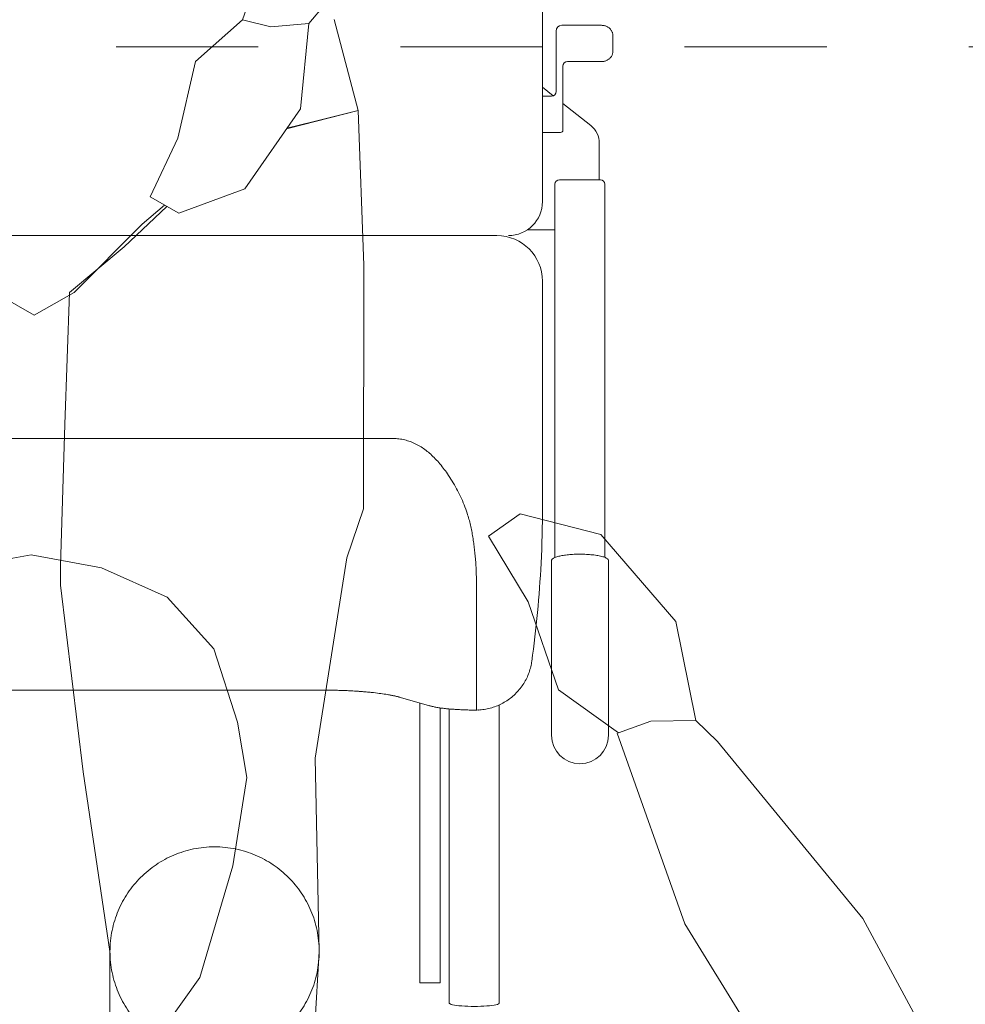
# Model space of a CAD drawing. Units: millimetres. Extents: x 756 to 20234, y 299 to 14602.
# Drawn here: x 4753 to 5169, y 7659 to 8091 of the extents above; entities that cross this region are included whole.
import ezdxf

# ---------------------------------------------------------------- set-up
doc = ezdxf.new("R2010")
doc.units = ezdxf.units.MM
doc.header["$LTSCALE"] = 50
doc.linetypes.add('JIS_02_1.2', pattern=[2.5, 1.25, -1.25])
doc.linetypes.add('JIS_09_15', pattern=[18.9, 15, -0.9, 0.6, -0.9, 0.6, -0.9])
for name, color, linetype, lineweight in [('S-21細線', 95, 'CONTINUOUS', 20), ('S-22設備線', 241, 'CONTINUOUS', 20), ('S-24隠れ線', 30, 'JIS_02_1.2', 20), ('S-34人型線', 190, 'JIS_09_15', 20)]:
    doc.layers.add(name, color=color, linetype=linetype, lineweight=lineweight)

msp = doc.modelspace()

# ---------------------------------------------------------------- linework, layer by layer
at = {"layer": 'S-21細線'}
for p, q in [((4983.27, 8101.29), (4983.27, 8011.43)), ((4991.77, 8088.88), (5009.27, 8088.88)), ((5009.27, 8088.88), (5009.48, 8088.87)), ((5009.48, 8088.87), (5009.78, 8088.85)), ((5009.78, 8088.85), (5010.08, 8088.82)), ((5010.08, 8088.82), (5010.39, 8088.76)), ((5010.39, 8088.76), (5010.68, 8088.69)), ((5010.68, 8088.69), (5010.97, 8088.6)), ((5010.97, 8088.6), (5011.26, 8088.5)), ((4989.27, 8085.1), (4989.27, 8086.38)), ((4989.27, 8085.1), (4989.27, 8079.64)), ((5011.26, 8088.5), (5011.54, 8088.38)), ((5011.54, 8088.38), (5011.81, 8088.24)), ((5011.81, 8088.24), (5012.07, 8088.09)), ((5012.07, 8088.09), (5012.32, 8087.93)), ((5012.32, 8087.93), (5012.56, 8087.75)), ((5012.56, 8087.75), (5012.78, 8087.56)), ((5012.78, 8087.56), (5012.99, 8087.35)), ((5012.99, 8087.35), (5013.19, 8087.14)), ((5013.19, 8087.14), (5013.37, 8086.91)), ((5013.37, 8086.91), (5013.54, 8086.67)), ((5013.54, 8086.67), (5013.69, 8086.43)), ((5013.69, 8086.43), (5013.83, 8086.18)), ((5013.83, 8086.18), (5013.94, 8085.92)), ((5013.94, 8085.92), (5014.04, 8085.65)), ((5014.04, 8085.65), (5014.13, 8085.38)), ((5014.13, 8085.38), (5014.19, 8085.11)), ((5014.19, 8085.11), (5014.23, 8084.83)), ((5014.23, 8084.83), (5014.26, 8084.55)), ((5014.26, 8084.55), (5014.27, 8084.27)), ((5014.27, 8084.27), (5014.27, 8077.54)), ((4989.27, 8079.64), (4989.27, 8059.77)), ((5013.86, 8075.71), (5013.73, 8075.46)), ((5013.97, 8075.96), (5013.86, 8075.71)), ((5014.06, 8076.22), (5013.97, 8075.96)), ((5014.14, 8076.49), (5014.06, 8076.22)), ((5014.2, 8076.76), (5014.14, 8076.49)), ((5014.24, 8077.04), (5014.2, 8076.76)), ((5014.27, 8077.31), (5014.24, 8077.04)), ((5014.27, 8077.54), (5014.27, 8077.31)), ((5009.27, 8072.94), (4994.27, 8072.94)), ((5009.35, 8072.94), (5009.27, 8072.94)), ((5009.65, 8072.95), (5009.35, 8072.94)), ((5009.96, 8072.98), (5009.65, 8072.95)), ((5010.26, 8073.03), (5009.96, 8072.98)), ((5010.55, 8073.09), (5010.26, 8073.03)), ((5010.84, 8073.17), (5010.55, 8073.09)), ((5011.13, 8073.26), (5010.84, 8073.17)), ((5011.41, 8073.37), (5011.13, 8073.26)), ((5011.68, 8073.5), (5011.41, 8073.37)), ((5011.94, 8073.64), (5011.68, 8073.5)), ((5012.19, 8073.8), (5011.94, 8073.64)), ((5012.43, 8073.96), (5012.19, 8073.8)), ((5012.65, 8074.14), (5012.43, 8073.96)), ((5012.87, 8074.34), (5012.65, 8074.14)), ((5013.07, 8074.54), (5012.87, 8074.34)), ((5013.26, 8074.76), (5013.07, 8074.54)), ((5013.43, 8074.98), (5013.26, 8074.76)), ((5013.59, 8075.22), (5013.43, 8074.98)), ((5013.73, 8075.46), (5013.59, 8075.22)), ((4992.27, 8046.41), (4992.27, 8070.94)), ((4988.01, 8057.91), (4983.27, 8061.68)), ((4983.27, 8057.77), (4987.27, 8057.77)), ((5004.49, 8044.82), (4992.27, 8054.53)), ((4992.27, 8042.77), (4992.27, 8046.41)), ((4991.27, 8041.77), (4983.27, 8041.77)), ((5008.27, 8036.99), (5008.27, 8021)), ((4990.77, 8021), (5008.77, 8021)), ((4983.27, 8010.69), (4983.27, 8015.33)), ((4988.77, 7865.93), (4988.77, 8019)), ((5010.77, 8019), (5010.77, 7865.93)), ((4988.77, 7999), (4976.67, 7999)), ((4548.27, 7996.43), (4963.27, 7996.43)), ((4983.27, 7877.12), (4983.27, 7976.43)), ((4599.48, 7907.32), (4917.07, 7907.32)), ((4917.67, 7907.31), (4917.07, 7907.32)), ((4918.28, 7907.29), (4917.67, 7907.31)), ((4918.9, 7907.25), (4918.28, 7907.29)), ((4919.52, 7907.19), (4918.9, 7907.25)), ((4920.15, 7907.12), (4919.52, 7907.19)), ((4920.77, 7907.03), (4920.15, 7907.12)), ((4921.4, 7906.92), (4920.77, 7907.03)), ((4922.03, 7906.79), (4921.4, 7906.92)), ((4922.67, 7906.65), (4922.03, 7906.79)), ((4923.3, 7906.48), (4922.67, 7906.65)), ((4923.93, 7906.3), (4923.3, 7906.48)), ((4924.55, 7906.1), (4923.93, 7906.3)), ((4925.18, 7905.88), (4924.55, 7906.1)), ((4925.8, 7905.64), (4925.18, 7905.88)), ((4926.4, 7905.39), (4925.8, 7905.64)), ((4927, 7905.12), (4926.4, 7905.39)), ((4927.59, 7904.84), (4927, 7905.12)), ((4928.18, 7904.54), (4927.59, 7904.84)), ((4928.75, 7904.22), (4928.18, 7904.54)), ((4929.32, 7903.89), (4928.75, 7904.22)), ((4929.88, 7903.55), (4929.32, 7903.89)), ((4930.44, 7903.19), (4929.88, 7903.55)), ((4930.99, 7902.82), (4930.44, 7903.19)), ((4931.54, 7902.43), (4930.99, 7902.82)), ((4932.08, 7902.03), (4931.54, 7902.43)), ((4932.6, 7901.61), (4932.08, 7902.03)), ((4933.12, 7901.19), (4932.6, 7901.61)), ((4933.63, 7900.76), (4933.12, 7901.19)), ((4934.13, 7900.32), (4933.63, 7900.76)), ((4934.62, 7899.86), (4934.13, 7900.32)), ((4935.11, 7899.41), (4934.62, 7899.86)), ((4935.58, 7898.94), (4935.11, 7899.41)), ((4936.12, 7898.38), (4935.58, 7898.94)), ((4936.66, 7897.82), (4936.12, 7898.38)), ((4937.18, 7897.25), (4936.66, 7897.82)), ((4937.69, 7896.67), (4937.18, 7897.25)), ((4938.19, 7896.08), (4937.69, 7896.67)), ((4938.68, 7895.48), (4938.19, 7896.08)), ((4939.16, 7894.88), (4938.68, 7895.48)), ((4939.64, 7894.28), (4939.16, 7894.88)), ((4940.1, 7893.66), (4939.64, 7894.28)), ((4940.56, 7893.05), (4940.1, 7893.66)), ((4941, 7892.43), (4940.56, 7893.05)), ((4941.44, 7891.8), (4941, 7892.43)), ((4941.99, 7891), (4941.44, 7891.8)), ((4942.52, 7890.19), (4941.99, 7891)), ((4943.04, 7889.37), (4942.52, 7890.19)), ((4943.55, 7888.55), (4943.04, 7889.37)), ((4944.05, 7887.72), (4943.55, 7888.55)), ((4944.54, 7886.88), (4944.05, 7887.72)), ((4945.01, 7886.04), (4944.54, 7886.88)), ((4945.48, 7885.2), (4945.01, 7886.04)), ((4945.93, 7884.35), (4945.48, 7885.2)), ((4946.37, 7883.49), (4945.93, 7884.35)), ((4946.8, 7882.63), (4946.37, 7883.49)), ((4947.21, 7881.76), (4946.8, 7882.63)), ((4947.63, 7880.86), (4947.21, 7881.76)), ((4948.03, 7879.95), (4947.63, 7880.86)), ((4948.42, 7879.03), (4948.03, 7879.95)), ((4948.8, 7878.11), (4948.42, 7879.03)), ((4949.16, 7877.19), (4948.8, 7878.11)), ((4949.51, 7876.26), (4949.16, 7877.19)), ((4949.84, 7875.32), (4949.51, 7876.26)), ((4950.16, 7874.38), (4949.84, 7875.32)), ((4950.36, 7873.74), (4950.16, 7874.38)), ((4950.56, 7873.1), (4950.36, 7873.74)), ((4950.76, 7872.45), (4950.56, 7873.1)), ((4950.94, 7871.81), (4950.76, 7872.45)), ((4951.12, 7871.16), (4950.94, 7871.81)), ((4951.29, 7870.51), (4951.12, 7871.16)), ((4951.45, 7869.86), (4951.29, 7870.51)), ((4951.61, 7869.21), (4951.45, 7869.86)), ((4951.76, 7868.55), (4951.61, 7869.21)), ((4951.91, 7867.9), (4951.76, 7868.55)), ((4952.04, 7867.24), (4951.91, 7867.9)), ((4952.18, 7866.58), (4952.04, 7867.24)), ((4952.3, 7865.92), (4952.18, 7866.58)), ((4952.42, 7865.26), (4952.3, 7865.92)), ((4952.53, 7864.6), (4952.42, 7865.26)), ((4952.64, 7863.93), (4952.53, 7864.6)), ((4952.75, 7863.27), (4952.64, 7863.93)), ((4988.77, 7861.06), (4988.77, 7865.93)), ((4988.77, 7865.93), (4988.77, 7863.14)), ((5010.77, 7863.14), (5010.77, 7865.93)), ((5010.77, 7865.93), (5010.77, 7861.06)), ((4952.85, 7862.6), (4952.75, 7863.27)), ((4952.95, 7861.92), (4952.85, 7862.6)), ((4953.04, 7861.25), (4952.95, 7861.92)), ((4953.13, 7860.57), (4953.04, 7861.25)), ((4953.21, 7859.91), (4953.13, 7860.57)), ((4953.29, 7859.24), (4953.21, 7859.91)), ((4953.37, 7858.57), (4953.29, 7859.24)), ((4988.77, 7861.06), (4988.77, 7861.06)), ((4988.77, 7861.06), (4988.77, 7861.06)), ((4988.77, 7855), (4988.77, 7861.06)), ((5010.77, 7861.06), (5010.77, 7861.06)), ((5010.77, 7861.06), (5010.77, 7861.06)), ((5010.77, 7861.06), (5010.77, 7855)), ((4953.44, 7857.91), (4953.37, 7858.57)), ((4953.52, 7857.24), (4953.44, 7857.91)), ((4953.58, 7856.57), (4953.52, 7857.24)), ((4953.65, 7855.91), (4953.58, 7856.57)), ((4953.71, 7855.24), (4953.65, 7855.91)), ((4953.76, 7854.58), (4953.71, 7855.24)), ((4988.44, 7854.85), (4988.16, 7854.71)), ((4988.76, 7854.99), (4988.44, 7854.85)), ((4989.12, 7855.13), (4988.76, 7854.99)), ((4989.52, 7855.26), (4989.12, 7855.13)), ((4989.94, 7855.39), (4989.52, 7855.26)), ((4990.4, 7855.51), (4989.94, 7855.39)), ((4990.89, 7855.62), (4990.4, 7855.51)), ((4991.36, 7855.72), (4990.89, 7855.62)), ((4991.85, 7855.81), (4991.36, 7855.72)), ((4992.37, 7855.9), (4991.85, 7855.81)), ((4992.9, 7855.98), (4992.37, 7855.9)), ((4993.47, 7856.06), (4992.9, 7855.98)), ((4994.06, 7856.13), (4993.47, 7856.06)), ((4994.67, 7856.19), (4994.06, 7856.13)), ((4995.28, 7856.24), (4994.67, 7856.19)), ((4995.91, 7856.29), (4995.28, 7856.24)), ((4996.54, 7856.33), (4995.91, 7856.29)), ((4997.2, 7856.37), (4996.54, 7856.33)), ((4997.88, 7856.39), (4997.2, 7856.37)), ((4998.56, 7856.41), (4997.88, 7856.39)), ((4999.22, 7856.42), (4998.56, 7856.41)), ((4999.89, 7856.42), (4999.22, 7856.42)), ((5000.56, 7856.42), (4999.89, 7856.42)), ((5001.26, 7856.4), (5000.56, 7856.42)), ((5001.96, 7856.38), (5001.26, 7856.4)), ((5002.65, 7856.35), (5001.96, 7856.38)), ((5003.31, 7856.31), (5002.65, 7856.35)), ((5003.96, 7856.27), (5003.31, 7856.31)), ((5004.59, 7856.21), (5003.96, 7856.27)), ((5005.27, 7856.15), (5004.59, 7856.21)), ((5005.92, 7856.07), (5005.27, 7856.15)), ((5006.55, 7855.99), (5005.92, 7856.07)), ((5007.13, 7855.9), (5006.55, 7855.99)), ((5007.69, 7855.81), (5007.13, 7855.9)), ((5008.23, 7855.71), (5007.69, 7855.81)), ((5008.79, 7855.59), (5008.23, 7855.71)), ((5009.32, 7855.46), (5008.79, 7855.59)), ((5009.8, 7855.33), (5009.32, 7855.46)), ((5010.23, 7855.19), (5009.8, 7855.33)), ((5010.62, 7855.06), (5010.23, 7855.19)), ((5010.97, 7854.91), (5010.62, 7855.06)), ((5011.32, 7854.74), (5010.97, 7854.91)), ((4953.83, 7853.78), (4953.76, 7854.58)), ((4953.89, 7852.99), (4953.83, 7853.78)), ((4953.94, 7852.19), (4953.89, 7852.99)), ((4953.99, 7851.39), (4953.94, 7852.19)), ((4954.04, 7850.6), (4953.99, 7851.39)), ((4954.08, 7849.8), (4954.04, 7850.6)), ((4987.28, 7853.8), (4987.27, 7853.67)), ((4987.27, 7819.55), (4987.27, 7853.68)), ((4987.34, 7853.96), (4987.28, 7853.8)), ((4987.43, 7854.11), (4987.34, 7853.96)), ((4987.55, 7854.27), (4987.43, 7854.11)), ((4987.72, 7854.42), (4987.55, 7854.27)), ((4987.92, 7854.57), (4987.72, 7854.42)), ((4988.16, 7854.71), (4987.92, 7854.57)), ((5011.62, 7854.57), (5011.32, 7854.74)), ((5011.86, 7854.39), (5011.62, 7854.57)), ((5012.04, 7854.21), (5011.86, 7854.39)), ((5012.17, 7854.04), (5012.04, 7854.21)), ((5012.24, 7853.86), (5012.17, 7854.04)), ((5012.27, 7853.67), (5012.24, 7853.86)), ((5012.27, 7853.68), (5012.27, 7819.55)), ((4954.12, 7849.01), (4954.08, 7849.8)), ((4954.15, 7848.21), (4954.12, 7849.01)), ((4954.18, 7847.41), (4954.15, 7848.21)), ((4954.21, 7846.62), (4954.18, 7847.41)), ((4954.23, 7845.82), (4954.21, 7846.62)), ((4954.25, 7845.03), (4954.23, 7845.82)), ((4954.26, 7844.23), (4954.25, 7845.03)), ((4954.27, 7843.43), (4954.26, 7844.23)), ((4954.28, 7842.64), (4954.27, 7843.43)), ((4954.28, 7841.84), (4954.28, 7842.64)), ((4954.28, 7787.91), (4954.28, 7841.84)), ((4987.27, 7776.82), (4987.27, 7819.55)), ((5012.27, 7819.55), (5012.27, 7776.82)), ((4978.27, 7807.61), (4978.13, 7806.96)), ((4978.4, 7808.26), (4978.27, 7807.61)), ((4978.51, 7808.92), (4978.4, 7808.26)), ((4978.57, 7809.29), (4978.51, 7808.92)), ((4976.88, 7803.16), (4976.62, 7802.55)), ((4977.13, 7803.78), (4976.88, 7803.16)), ((4977.37, 7804.4), (4977.13, 7803.78)), ((4977.58, 7805.03), (4977.37, 7804.4)), ((4977.78, 7805.67), (4977.58, 7805.03)), ((4977.96, 7806.31), (4977.78, 7805.67)), ((4978.13, 7806.96), (4977.96, 7806.31)), ((4974.68, 7799.04), (4974.3, 7798.49)), ((4975.04, 7799.61), (4974.68, 7799.04)), ((4975.39, 7800.18), (4975.04, 7799.61)), ((4975.72, 7800.76), (4975.39, 7800.18)), ((4976.04, 7801.35), (4975.72, 7800.76)), ((4976.33, 7801.94), (4976.04, 7801.35)), ((4976.62, 7802.55), (4976.33, 7801.94)), ((4629.77, 7796.69), (4886.77, 7796.69)), ((4887.33, 7796.69), (4886.77, 7796.69)), ((4887.81, 7796.69), (4887.33, 7796.69)), ((4888.23, 7796.68), (4887.81, 7796.69)), ((4888.56, 7796.68), (4888.23, 7796.68)), ((4888.82, 7796.68), (4888.56, 7796.68)), ((4889, 7796.68), (4888.82, 7796.68)), ((4889.11, 7796.68), (4889, 7796.68)), ((4889.17, 7796.68), (4889.11, 7796.68)), ((4889.2, 7796.68), (4889.17, 7796.68)), ((4889.25, 7796.68), (4889.2, 7796.68)), ((4889.3, 7796.68), (4889.25, 7796.68)), ((4889.36, 7796.67), (4889.3, 7796.68)), ((4889.57, 7796.67), (4889.36, 7796.67)), ((4889.82, 7796.67), (4889.57, 7796.67)), ((4890.14, 7796.66), (4889.82, 7796.67)), ((4890.5, 7796.66), (4890.14, 7796.66)), ((4890.93, 7796.65), (4890.5, 7796.66)), ((4891.4, 7796.64), (4890.93, 7796.65)), ((4891.97, 7796.63), (4891.4, 7796.64)), ((4892.53, 7796.62), (4891.97, 7796.63)), ((4893.12, 7796.6), (4892.53, 7796.62)), ((4893.7, 7796.58), (4893.12, 7796.6)), ((4894.3, 7796.57), (4893.7, 7796.58)), ((4894.9, 7796.54), (4894.3, 7796.57)), ((4895.51, 7796.52), (4894.9, 7796.54)), ((4896.12, 7796.5), (4895.51, 7796.52)), ((4896.75, 7796.47), (4896.12, 7796.5)), ((4897.37, 7796.44), (4896.75, 7796.47)), ((4898, 7796.41), (4897.37, 7796.44)), ((4898.64, 7796.38), (4898, 7796.41)), ((4899.27, 7796.35), (4898.64, 7796.38)), ((4899.9, 7796.31), (4899.27, 7796.35)), ((4900.53, 7796.27), (4899.9, 7796.31)), ((4901.09, 7796.24), (4900.53, 7796.27)), ((4901.58, 7796.21), (4901.09, 7796.24)), ((4902.01, 7796.18), (4901.58, 7796.21)), ((4902.33, 7796.15), (4902.01, 7796.18)), ((4902.6, 7796.14), (4902.33, 7796.15)), ((4902.83, 7796.12), (4902.6, 7796.14)), ((4903.01, 7796.1), (4902.83, 7796.12)), ((4903.12, 7796.1), (4903.01, 7796.1)), ((4903.21, 7796.09), (4903.12, 7796.1)), ((4903.27, 7796.09), (4903.21, 7796.09)), ((4903.32, 7796.08), (4903.27, 7796.09)), ((4903.4, 7796.08), (4903.32, 7796.08)), ((4903.52, 7796.07), (4903.4, 7796.08)), ((4903.69, 7796.05), (4903.52, 7796.07)), ((4904.13, 7796.02), (4903.69, 7796.05)), ((4904.62, 7795.98), (4904.13, 7796.02)), ((4905.15, 7795.93), (4904.62, 7795.98)), ((4905.72, 7795.88), (4905.15, 7795.93)), ((4906.33, 7795.83), (4905.72, 7795.88)), ((4906.94, 7795.77), (4906.33, 7795.83)), ((4907.45, 7795.72), (4906.94, 7795.77)), ((4907.96, 7795.67), (4907.45, 7795.72)), ((4908.94, 7795.56), (4907.96, 7795.67)), ((4909.87, 7795.46), (4908.94, 7795.56)), ((4910.75, 7795.35), (4909.87, 7795.46)), ((4911.48, 7795.26), (4910.75, 7795.35)), ((4912.2, 7795.16), (4911.48, 7795.26)), ((4912.93, 7795.06), (4912.2, 7795.16)), ((4913.64, 7794.96), (4912.93, 7795.06)), ((4914.34, 7794.85), (4913.64, 7794.96)), ((4915.01, 7794.74), (4914.34, 7794.85)), ((4915.49, 7794.66), (4915.01, 7794.74)), ((4915.93, 7794.58), (4915.49, 7794.66)), ((4916.34, 7794.51), (4915.93, 7794.58)), ((4916.71, 7794.44), (4916.34, 7794.51)), ((4917.07, 7794.37), (4916.71, 7794.44)), ((4917.44, 7794.29), (4917.07, 7794.37)), ((4917.76, 7794.22), (4917.44, 7794.29)), ((4970.78, 7794.48), (4970.28, 7794.03)), ((4971.27, 7794.94), (4970.78, 7794.48)), ((4971.74, 7795.41), (4971.27, 7794.94)), ((4972.2, 7795.9), (4971.74, 7795.41)), ((4972.65, 7796.39), (4972.2, 7795.9)), ((4973.08, 7796.9), (4972.65, 7796.39)), ((4973.51, 7797.42), (4973.08, 7796.9)), ((4973.91, 7797.95), (4973.51, 7797.42)), ((4974.3, 7798.49), (4973.91, 7797.95)), ((4918.08, 7794.16), (4917.76, 7794.22)), ((4918.37, 7794.09), (4918.08, 7794.16)), ((4918.62, 7794.04), (4918.37, 7794.09)), ((4918.81, 7793.99), (4918.62, 7794.04)), ((4919.03, 7793.94), (4918.81, 7793.99)), ((4919.27, 7793.88), (4919.03, 7793.94)), ((4919.52, 7793.82), (4919.27, 7793.88)), ((4919.78, 7793.75), (4919.52, 7793.82)), ((4920.04, 7793.68), (4919.78, 7793.75)), ((4920.3, 7793.61), (4920.04, 7793.68)), ((4934.16, 7789.68), (4920.3, 7793.61)), ((4929.27, 7791.06), (4929.27, 7668.06)), ((4964.09, 7790.08), (4963.47, 7789.81)), ((4964.7, 7790.36), (4964.09, 7790.08)), ((4964.27, 7790.17), (4964.27, 7659.11)), ((4965.3, 7790.66), (4964.7, 7790.36)), ((4965.89, 7790.98), (4965.3, 7790.66)), ((4966.47, 7791.31), (4965.89, 7790.98)), ((4967.05, 7791.65), (4966.47, 7791.31)), ((4967.61, 7792.01), (4967.05, 7791.65)), ((4968.17, 7792.39), (4967.61, 7792.01)), ((4968.71, 7792.78), (4968.17, 7792.39)), ((4969.25, 7793.18), (4968.71, 7792.78)), ((4969.77, 7793.6), (4969.25, 7793.18)), ((4970.28, 7794.03), (4969.77, 7793.6)), ((4934.45, 7789.6), (4934.16, 7789.68)), ((4934.82, 7789.5), (4934.45, 7789.6)), ((4935.2, 7789.41), (4934.82, 7789.5)), ((4935.59, 7789.33), (4935.2, 7789.41)), ((4935.99, 7789.24), (4935.59, 7789.33)), ((4936.4, 7789.17), (4935.99, 7789.24)), ((4936.82, 7789.09), (4936.4, 7789.17)), ((4937.25, 7789.02), (4936.82, 7789.09)), ((4937.69, 7788.95), (4937.25, 7789.02)), ((4938.14, 7788.88), (4937.69, 7788.95)), ((4938.6, 7788.81), (4938.14, 7788.88)), ((4938.27, 7702.31), (4938.27, 7788.86)), ((4938.27, 7788.86), (4938.27, 7702.31)), ((4939.08, 7788.75), (4938.6, 7788.81)), ((4939.56, 7788.69), (4939.08, 7788.75)), ((4940.06, 7788.63), (4939.56, 7788.69)), ((4940.56, 7788.57), (4940.06, 7788.63)), ((4941.08, 7788.51), (4940.56, 7788.57)), ((4941.6, 7788.46), (4941.08, 7788.51)), ((4942.14, 7788.41), (4941.6, 7788.46)), ((4942.68, 7788.36), (4942.14, 7788.41)), ((4942.27, 7659.11), (4942.27, 7788.4)), ((4943.23, 7788.32), (4942.68, 7788.36)), ((4943.79, 7788.27), (4943.23, 7788.32)), ((4944.36, 7788.23), (4943.79, 7788.27)), ((4944.94, 7788.19), (4944.36, 7788.23)), ((4945.52, 7788.16), (4944.94, 7788.19)), ((4946.12, 7788.12), (4945.52, 7788.16)), ((4946.71, 7788.09), (4946.12, 7788.12)), ((4947.32, 7788.06), (4946.71, 7788.09)), ((4947.93, 7788.03), (4947.32, 7788.06)), ((4948.54, 7788.01), (4947.93, 7788.03)), ((4949.16, 7787.98), (4948.54, 7788.01)), ((4949.78, 7787.96), (4949.16, 7787.98)), ((4950.41, 7787.94), (4949.78, 7787.96)), ((4951.04, 7787.93), (4950.41, 7787.94)), ((4951.68, 7787.91), (4951.04, 7787.93)), ((4952.31, 7787.9), (4951.68, 7787.91)), ((4952.95, 7787.9), (4952.31, 7787.9)), ((4953.59, 7787.89), (4952.95, 7787.9)), ((4953.76, 7787.89), (4953.59, 7787.89)), ((4953.77, 7787.9), (4953.76, 7787.91)), ((4954.41, 7787.91), (4953.76, 7787.91)), ((4953.78, 7787.89), (4953.76, 7787.89)), ((4953.78, 7787.89), (4953.77, 7787.9)), ((4953.78, 7787.89), (4953.78, 7787.89)), ((4955.05, 7787.94), (4954.41, 7787.91)), ((4955.06, 7787.94), (4955.05, 7787.94)), ((4955.07, 7787.92), (4955.06, 7787.94)), ((4955.66, 7787.95), (4955.07, 7787.92)), ((4955.07, 7787.92), (4955.07, 7787.92)), ((4956.33, 7788.01), (4955.66, 7787.95)), ((4957, 7788.09), (4956.33, 7788.01)), ((4957.67, 7788.18), (4957, 7788.09)), ((4958.33, 7788.29), (4957.67, 7788.18)), ((4958.99, 7788.42), (4958.33, 7788.29)), ((4959.64, 7788.57), (4958.99, 7788.42)), ((4960.29, 7788.73), (4959.64, 7788.57)), ((4960.94, 7788.92), (4960.29, 7788.73)), ((4961.58, 7789.12), (4960.94, 7788.92)), ((4962.22, 7789.33), (4961.58, 7789.12)), ((4962.85, 7789.56), (4962.22, 7789.33)), ((4963.47, 7789.81), (4962.85, 7789.56)), ((4938.27, 7672.5), (4938.27, 7702.31)), ((4938.27, 7668.06), (4938.27, 7672.5)), ((4938.27, 7668.06), (4929.27, 7668.06))]:
    msp.add_line(p, q, dxfattribs=at)
for centre, radius, start, end in [((4991.77, 8086.38), 2.5, 90, 180), ((4994.27, 8070.94), 2, 90, 180), ((4987.27, 8059.77), 2, 270, 0), ((4991.27, 8042.77), 1, 270, 0), ((4998.27, 8036.99), 10, 0, 51.5245), ((4990.77, 8019), 2, 90, 180), ((5008.77, 8019), 2, 0, 90), ((4968.27, 8011.43), 15, 270, 0), ((4963.27, 7976.43), 20, 0, 90), ((4491.85, 7877.13), 491.43, 352.0658, 357.1181), ((4999.77, 7776.82), 12.5, 180, 0)]:
    msp.add_arc(centre, radius, start, end, dxfattribs=at)
at = {"layer": 'S-21細線', "extrusion": (0, 0, -1)}
for centre, major_axis, ratio, start_param, end_param in [((4483.27, 7877.12), (-500, 0), 0.991216, 3.141593, 3.191448), ((4934.98, 7792.56), (0.82, 2.89), 0.898346, 3.141334, 3.359482), ((4953.27, 7659.11), (-11, 0), 0.132256, 3.141201, 6.283344)]:
    msp.add_ellipse(centre, major_axis=major_axis, ratio=ratio, start_param=start_param, end_param=end_param, dxfattribs=at)
at = {"layer": 'S-22設備線'}
msp.add_open_spline([(4986.27, 10429.37), (5244.15, 10257.15), (6047.45, 9720.68), (6588.71, 7422.17), (5288.77, 5098.54), (3644.45, 4484.37), (3158.27, 4484.37)], degree=3, knots=[0, 0, 0, 0, 913.17034, 2844.554488, 6373.622037, 7832.152455, 7832.152455, 7832.152455, 7832.152455], dxfattribs=at)
at = {"layer": 'S-24隠れ線'}
msp.add_line((5358.27, 8079.37), (4158.27, 8079.37), dxfattribs=at)
at = {"layer": 'S-34人型線'}
for p, q in [((4891.76, 8203.67), (4851.27, 8091.25)), ((4880.46, 8089.66), (4887.69, 8098.24)), ((4851.27, 8091.25), (4830.71, 8072.95)), ((4863.81, 8088.21), (4851.27, 8091.25)), ((4880.46, 8089.66), (4863.81, 8088.21)), ((4876.85, 8052.2), (4880.46, 8089.66)), ((4891.71, 8091.45), (4902.27, 8051.45)), ((4830.71, 8072.95), (4822.88, 8039.24)), ((4852.38, 8017.05), (4876.85, 8052.2)), ((4902.27, 8051.45), (4871.27, 8043.46)), ((4902.27, 8051.45), (4882.27, 8046.45)), ((4902.27, 8051.45), (4904.77, 7983.45)), ((4882.27, 8046.45), (4870.86, 8043.6)), ((4822.88, 8039.24), (4810.77, 8013.42)), ((4823.38, 8006.26), (4852.38, 8017.05)), ((4810.77, 8013.42), (4823.38, 8006.26)), ((4818.12, 8009.25), (4799.27, 7991.45)), ((4816.99, 8009.89), (4807.27, 8001.45)), ((4807.27, 8001.45), (4777.27, 7971.45)), ((4799.27, 7991.45), (4775.27, 7971.45)), ((4904.77, 7983.45), (4904.6, 7876.35)), ((4742.27, 7971.45), (4759.77, 7961.45)), ((4777.27, 7971.45), (4759.77, 7961.45)), ((4775.27, 7971.45), (4773.27, 7913.45)), ((4773.27, 7913.45), (4771.27, 7851.45)), ((4904.6, 7876.35), (4897.27, 7854.79)), ((4959.6, 7864.27), (4973.52, 7874.22)), ((4973.52, 7874.22), (5008.87, 7865.11)), ((4976.97, 7835.45), (4959.6, 7864.27)), ((5008.87, 7865.11), (5041.89, 7826.84)), ((4758.4, 7856.11), (4727.49, 7850.45)), ((4758.4, 7856.11), (4789.32, 7850.45)), ((4771.27, 7851.45), (4771.27, 7842.79)), ((4897.27, 7854.79), (4883.27, 7766.79)), ((4789.32, 7850.45), (4818.18, 7837.52)), ((4771.27, 7842.79), (4781.27, 7760.79)), ((4818.18, 7837.52), (4838.79, 7814.88)), ((4990.28, 7796.85), (4976.97, 7835.45)), ((5041.89, 7826.84), (5050.7, 7783.31)), ((4838.79, 7814.88), (4849.1, 7782.55)), ((5016.64, 7777.88), (4990.28, 7796.85)), ((4849.1, 7782.55), (4853.22, 7758.3)), ((5030.99, 7782.98), (5016.64, 7777.88)), ((5050.7, 7783.31), (5030.99, 7782.98)), ((5050.7, 7783.31), (5060.24, 7774.13)), ((5045.91, 7693.88), (5016.15, 7777.71)), ((5060.24, 7774.13), (5124.21, 7696.3)), ((4883.27, 7766.79), (4885.06, 7681.79)), ((4781.27, 7760.79), (4793.06, 7681.79)), ((4853.22, 7758.3), (4847.04, 7719.49)), ((4847.04, 7719.49), (4832.61, 7670.31)), ((5124.21, 7696.3), (5146.46, 7654.95)), ((5091.23, 7620.49), (5045.91, 7693.88)), ((4793.06, 7681.79), (4792.9, 7616.67)), ((4885.06, 7681.79), (4880.79, 7607.07)), ((4832.61, 7670.31), (4814.06, 7644.44))]:
    msp.add_line(p, q, dxfattribs=at)
msp.add_circle((4839.06, 7681.79), 46, dxfattribs=at)

doc.saveas('drawing.dxf')
